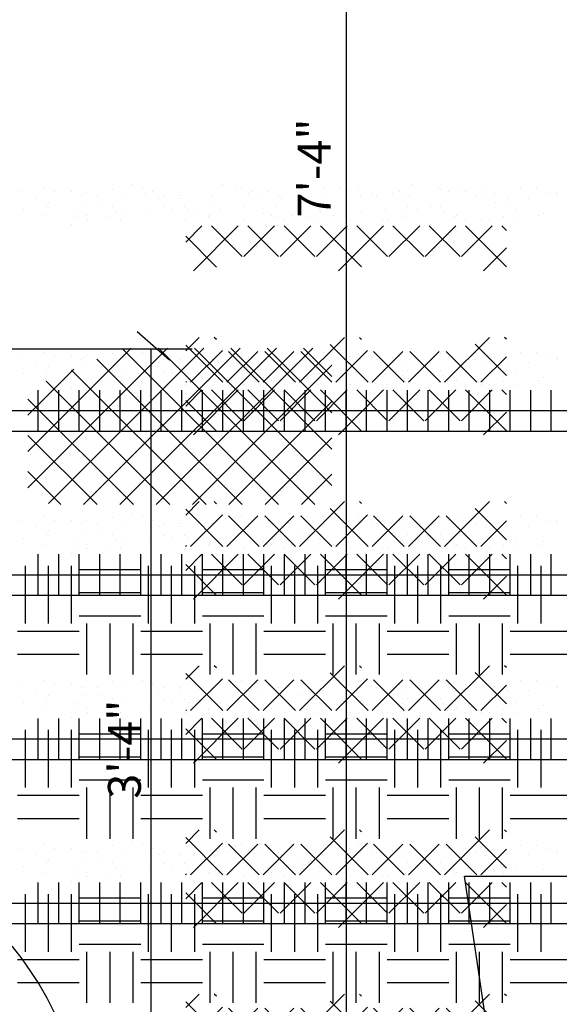
# Model space of a CAD drawing. Extents: x -610 to 609, y -584 to 280.
# Drawn here: x 12 to 38, y 8 to 56 of the extents above; entities that cross this region are included whole.
import ezdxf
from ezdxf.enums import TextEntityAlignment as Align

# ---------------------------------------------------------------- set-up
doc = ezdxf.new("R2010")
doc.units = 0
doc.header["$LTSCALE"] = 16
doc.linetypes.add('DASH', pattern=[0])
doc.layers.get('0').update_dxf_attribs({"linetype": 'CONTINUOUS'})
for name, color, linetype in [('DASHMARK', 7, 'DASH'), ('DIM', 9, 'CONTINUOUS'), ('DIMTICK', 8, 'CONTINUOUS'), ('LBLOCK', 9, 'CONTINUOUS')]:
    doc.layers.add(name, color=color, linetype=linetype)
doc.styles.get("Standard").update_dxf_attribs({"font": 'simplex'})

# ---------------------------------------------------------------- blocks, each defined once
blk = doc.blocks.new('*X')
at = {"color": 0}
for p, q in [((-11, 33.194), (-4.194, 40)), ((-11, 34.962), (-5.962, 40)), ((-10, 32.426), (-2.426, 40)), ((-8.284, 32.375), (-0.659, 40)), ((-6.516, 32.375), (1.109, 40)), ((1.213, 32.375), (-6.401, 39.989)), ((-4.748, 32.375), (2.877, 40)), ((2.98, 32.375), (-4.645, 40)), ((3.812, 33.311), (-2.877, 40)), ((3.812, 35.078), (-1.109, 40)), ((3.812, 36.846), (0.659, 40)), ((3.812, 38.614), (2.426, 40)), ((-0.555, 32.375), (-7.635, 39.455)), ((-11, 36.73), (-8.762, 38.968)), ((-2.323, 32.375), (-8.869, 38.921)), ((-2.98, 32.375), (3.812, 39.168)), ((-4.091, 32.375), (-10.103, 38.388)), ((-5.858, 32.375), (-11, 37.517)), ((-1.213, 32.375), (3.812, 37.4)), ((-7.626, 32.375), (-11, 35.749)), ((0.555, 32.375), (3.812, 35.632)), ((-9.394, 32.375), (-11, 33.981)), ((2.323, 32.375), (3.812, 33.865)), ((12.2, -0.347), (12.2, -0.347)), ((13.3, -0.173), (13.3, -0.173)), ((13.796, -0.349), (13.796, -0.349)), ((14.6, -0.347), (14.6, -0.347)), ((15.25, -0.433), (15.25, -0.433)), ((16.625, -0.217), (16.625, -0.217)), ((17.244, -0.436), (17.244, -0.436)), ((17.6, 0), (17.6, 0)), ((18.1, -0.173), (18.1, -0.173)), ((18.25, -0.433), (18.25, -0.433)), ((18.594, -0.35), (18.594, -0.35)), ((21.999, 0), (21.999, 0)), ((22.625, -0.217), (22.625, -0.217)), ((22.899, -0.173), (22.899, -0.173)), ((23.243, -0.437), (23.243, -0.437)), ((23.393, -0.351), (23.393, -0.351)), ((24.199, -0.347), (24.199, -0.347)), ((26.099, -0.174), (26.099, -0.174)), ((26.899, -0.174), (26.899, -0.174)), ((27.699, -0.174), (27.699, -0.174)), ((28.191, -0.352), (28.191, -0.352)), ((28.624, -0.217), (28.624, -0.217)), ((29.241, -0.438), (29.241, -0.438)), ((30.249, -0.433), (30.249, -0.433)), ((30.599, -0.347), (30.599, -0.347)), ((31.199, 0), (31.199, 0)), ((32.499, -0.174), (32.499, -0.174)), ((32.624, -0.217), (32.624, -0.217)), ((32.99, -0.352), (32.99, -0.352)), ((33.624, -0.217), (33.624, -0.217)), ((33.799, -0.347), (33.799, -0.347)), ((34.624, -0.217), (34.624, -0.217)), ((35.239, -0.439), (35.239, -0.439)), ((36.499, -0.174), (36.499, -0.174)), ((37.299, -0.174), (37.299, -0.174)), ((37.788, -0.353), (37.788, -0.353)), ((38.249, -0.433), (38.249, -0.433)), ((12.875, -0.648), (12.875, -0.648)), ((13.5, -0.866), (13.5, -0.866)), ((15.1, -0.518), (15.1, -0.518)), ((15.3, -0.866), (15.3, -0.866)), ((15.9, -0.52), (15.9, -0.52)), ((16.1, -0.866), (16.1, -0.866)), ((18.875, -0.648), (18.875, -0.648)), ((19.1, -0.52), (19.1, -0.52)), ((19.875, -0.65), (19.875, -0.65)), ((19.9, -0.518), (19.9, -0.518)), ((21.5, -0.52), (21.5, -0.52)), ((23.874, -0.65), (23.874, -0.65)), ((24.699, -0.518), (24.699, -0.518)), ((24.874, -0.648), (24.874, -0.648)), ((25.699, -0.866), (25.699, -0.866)), ((26.874, -0.65), (26.874, -0.65)), ((28.699, -0.52), (28.699, -0.52)), ((29.499, -0.518), (29.499, -0.518)), ((30.874, -0.648), (30.874, -0.648)), ((31.099, -0.52), (31.099, -0.52)), ((34.299, -0.518), (34.299, -0.518)), ((34.799, -0.693), (34.799, -0.693)), ((35.299, -0.866), (35.299, -0.866)), ((35.874, -0.65), (35.874, -0.65)), ((36.874, -0.648), (36.874, -0.648)), ((38.299, -0.52), (38.299, -0.52)), ((12.296, -1.215), (12.296, -1.215)), ((13.4, -1.039), (13.4, -1.039)), ((14.75, -1.299), (14.75, -1.299)), ((16.6, -1.039), (16.6, -1.039)), ((16.75, -1.299), (16.75, -1.299)), ((17.094, -1.216), (17.094, -1.216)), ((18.4, -1.384), (18.4, -1.384)), ((19.125, -1.083), (19.125, -1.083)), ((19.5, -1.213), (19.5, -1.213)), ((20.125, -1.083), (20.125, -1.083)), ((20.3, -1.213), (20.3, -1.213)), ((20.75, -1.299), (20.75, -1.299)), ((21.4, -1.039), (21.4, -1.039)), ((21.893, -1.217), (21.893, -1.217)), ((22.999, -1.04), (22.999, -1.04)), ((23.999, -1.386), (23.999, -1.386)), ((24.599, -1.04), (24.599, -1.04)), ((26.199, -1.04), (26.199, -1.04)), ((26.691, -1.218), (26.691, -1.218)), ((26.749, -1.299), (26.749, -1.299)), ((27.999, -1.384), (27.999, -1.384)), ((28.749, -1.299), (28.749, -1.299)), ((29.899, -1.213), (29.899, -1.213)), ((30.749, -1.299), (30.749, -1.299)), ((30.999, -1.04), (30.999, -1.04)), ((31.49, -1.218), (31.49, -1.218)), ((32.124, -1.083), (32.124, -1.083)), ((32.599, -1.04), (32.599, -1.04)), ((32.749, -1.299), (32.749, -1.299)), ((35.799, -1.04), (35.799, -1.04)), ((36.288, -1.219), (36.288, -1.219)), ((37.599, -1.384), (37.599, -1.384)), ((13.375, -1.516), (13.375, -1.516)), ((14.9, -1.559), (14.9, -1.559)), ((15.369, -1.519), (15.369, -1.519)), ((15.4, -1.732), (15.4, -1.732)), ((16.495, -1.562), (16.495, -1.562)), ((17, -1.732), (17, -1.732)), ((20.2, -1.732), (20.2, -1.732)), ((21.293, -1.563), (21.293, -1.563)), ((21.368, -1.52), (21.368, -1.52)), ((22.999, -1.73), (22.999, -1.73)), ((24.374, -1.516), (24.374, -1.516)), ((24.499, -1.559), (24.499, -1.559)), ((24.999, -1.732), (24.999, -1.732)), ((25.374, -1.516), (25.374, -1.516)), ((26.092, -1.564), (26.092, -1.564)), ((26.599, -1.732), (26.599, -1.732)), ((27.366, -1.521), (27.366, -1.521)), ((28.199, -1.732), (28.199, -1.732)), ((29.799, -1.732), (29.799, -1.732)), ((29.999, -1.732), (29.999, -1.732)), ((30.89, -1.564), (30.89, -1.564)), ((33.299, -1.559), (33.299, -1.559)), ((33.364, -1.522), (33.364, -1.522)), ((33.799, -1.732), (33.799, -1.732)), ((34.599, -1.732), (34.599, -1.732)), ((34.999, -1.73), (34.999, -1.73)), ((35.689, -1.565), (35.689, -1.565)), ((36.199, -1.732), (36.199, -1.732)), ((37.374, -1.516), (37.374, -1.516)), ((14.62, -1.951), (14.62, -1.951)), ((20.188, -2.793), (20.981, -2)), ((20.561, -4.188), (22.749, -2)), ((22.945, -3.5), (21.445, -2)), ((23.017, -3.5), (24.517, -2)), ((24.713, -3.5), (23.213, -2)), ((24.784, -3.5), (26.284, -2)), ((26.481, -3.5), (24.981, -2)), ((26.552, -3.5), (28.052, -2)), ((28.75, -4.001), (26.749, -2)), ((27.632, -4.188), (29.82, -2)), ((30.017, -3.5), (28.517, -2)), ((30.088, -3.5), (31.588, -2)), ((31.784, -3.5), (30.284, -2)), ((31.855, -3.5), (33.355, -2)), ((33.552, -3.5), (32.052, -2)), ((33.623, -3.5), (35.123, -2)), ((35.812, -3.993), (33.82, -2)), ((35.812, -2.225), (35.588, -2)), ((21.688, -4.01), (20.188, -2.51)), ((34.703, -4.188), (35.812, -3.078)), ((20.188, -8.097), (20.847, -7.438)), ((21.688, -7.545), (21.58, -7.438)), ((25.73, -9.625), (27.918, -7.438)), ((28.75, -7.537), (28.651, -7.438)), ((32.801, -9.625), (34.989, -7.438)), ((35.812, -7.528), (35.722, -7.438)), ((21.999, -9.625), (20.188, -7.813)), ((20.427, -9.625), (21.975, -8.077)), ((22.195, -9.625), (23.695, -8.125)), ((23.767, -9.625), (22.267, -8.125)), ((23.963, -9.625), (25.463, -8.125)), ((25.535, -9.625), (24.035, -8.125)), ((27.303, -9.625), (25.803, -8.125)), ((29.07, -9.625), (27.225, -7.78)), ((27.498, -9.625), (29.043, -8.08)), ((29.266, -9.625), (30.766, -8.125)), ((30.838, -9.625), (29.338, -8.125)), ((31.034, -9.625), (32.534, -8.125)), ((32.606, -9.625), (31.106, -8.125)), ((34.374, -9.625), (32.874, -8.125)), ((35.812, -9.296), (34.29, -7.773)), ((34.569, -9.625), (35.812, -8.382)), ((20.232, -9.625), (20.188, -9.581)), ((13, -12.008), (13, -10.008)), ((14, -12.008), (14, -10.008)), ((15, -12.008), (15, -10.008)), ((16, -12.008), (16, -10.008)), ((17, -12.008), (17, -10.008)), ((18, -12.008), (18, -10.008)), ((19, -12.008), (19, -10.008)), ((20, -12.008), (20, -10.008)), ((21, -12.008), (21, -10.008)), ((22, -12.008), (22, -10.008)), ((23, -12.008), (23, -10.008)), ((24, -12.008), (24, -10.008)), ((25, -12.008), (25, -10.008)), ((26, -12.008), (26, -10.008)), ((27, -12.008), (27, -10.008)), ((28, -12.008), (28, -10.008)), ((29, -12.008), (29, -10.008)), ((30, -12.008), (30, -10.008)), ((31, -12.008), (31, -10.008)), ((32, -12.008), (32, -10.008)), ((33, -12.008), (33, -10.008)), ((34, -12.008), (34, -10.008)), ((35, -12.008), (35, -10.008)), ((36, -12.008), (36, -10.008)), ((37, -12.008), (37, -10.008)), ((38, -12.008), (38, -10.008)), ((4.188, -11), (60, -11)), ((4.188, -12), (60, -12)), ((12.375, -21.375), (12.375, -18.563)), ((13.5, -21.375), (13.5, -18.563)), ((14.625, -21.375), (14.625, -18.563)), ((18.375, -21.375), (18.375, -18.563)), ((19.5, -21.375), (19.5, -18.563)), ((20.625, -21.375), (20.625, -18.563)), ((24.375, -21.375), (24.375, -18.563)), ((25.5, -21.375), (25.5, -18.563)), ((26.625, -21.375), (26.625, -18.563)), ((30.375, -21.375), (30.375, -18.563)), ((31.5, -21.375), (31.5, -18.563)), ((32.625, -21.375), (32.625, -18.563)), ((36.375, -21.375), (36.375, -18.563)), ((37.5, -21.375), (37.5, -18.563)), ((15, -18.75), (18, -18.75)), ((21, -18.75), (24, -18.75)), ((27, -18.75), (30, -18.75)), ((33, -18.75), (36, -18.75)), ((15, -19.875), (18, -19.875)), ((21, -19.875), (24, -19.875)), ((27, -19.875), (30, -19.875)), ((33, -19.875), (36, -19.875)), ((15, -21), (18, -21)), ((21, -21), (24, -21)), ((27, -21), (30, -21)), ((33, -21), (36, -21)), ((15.375, -23.866), (15.375, -21.375)), ((16.5, -23.866), (16.5, -21.375)), ((17.625, -23.866), (17.625, -21.375)), ((21.375, -23.866), (21.375, -21.375)), ((22.5, -23.866), (22.5, -21.375)), ((23.625, -23.866), (23.625, -21.375)), ((27.375, -23.866), (27.375, -21.375)), ((28.5, -23.866), (28.5, -21.375)), ((29.625, -23.866), (29.625, -21.375)), ((33.375, -23.866), (33.375, -21.375)), ((34.5, -23.866), (34.5, -21.375)), ((35.625, -23.866), (35.625, -21.375)), ((12, -21.75), (15, -21.75)), ((18, -21.75), (21, -21.75)), ((24, -21.75), (27, -21.75)), ((30, -21.75), (33, -21.75)), ((36, -21.75), (39, -21.75)), ((12, -22.875), (15, -22.875)), ((18, -22.875), (21, -22.875)), ((24, -22.875), (27, -22.875)), ((30, -22.875), (33, -22.875)), ((36, -22.875), (39, -22.875))]:
    blk.add_line(p, q, dxfattribs=at)

msp = doc.modelspace()

# ---------------------------------------------------------------- linework, layer by layer
at = {"layer": 'DASHMARK', "color": 0}
msp.add_circle((-0.376, 0.898), 15.689, dxfattribs=at)
at = {"layer": 'DIM', "color": 0}
for p, q in [((28, 88), (28, 0)), ((7.5, 40), (20.5, 40)), ((18.5, 0), (18.5, 40)), ((35.628, 1.823), (33.765, 14.315)), ((33.765, 14.315), (38.958, 14.315))]:
    msp.add_line(p, q, dxfattribs=at)
at = {"layer": 'DIMTICK', "color": 0}
msp.add_line((19.393, 39.453), (17.824, 40.828), dxfattribs=at)

# ---------------------------------------------------------------- block references
at = {"layer": 'LBLOCK', "color": 0}
for p in [(0, 48), (0, 48), (0, 40), (0, 40), (0, 32), (0, 32), (0, 24), (0, 24), (0, 16), (0, 16), (23.5, 0.04), (23.5, 0.04)]:
    msp.add_blockref('*X', p, dxfattribs=at)

# ---------------------------------------------------------------- texts
at = {"layer": 'DIM', "color": 0}
msp.add_text('7\'-4"', height=1.6, rotation=90, dxfattribs=at).set_placement((27.246, 46.41))
msp.add_text('3\'-4"', height=1.6, rotation=90, dxfattribs=at).set_placement((18, 20.5), align=Align.CENTER)

doc.saveas('drawing.dxf')
